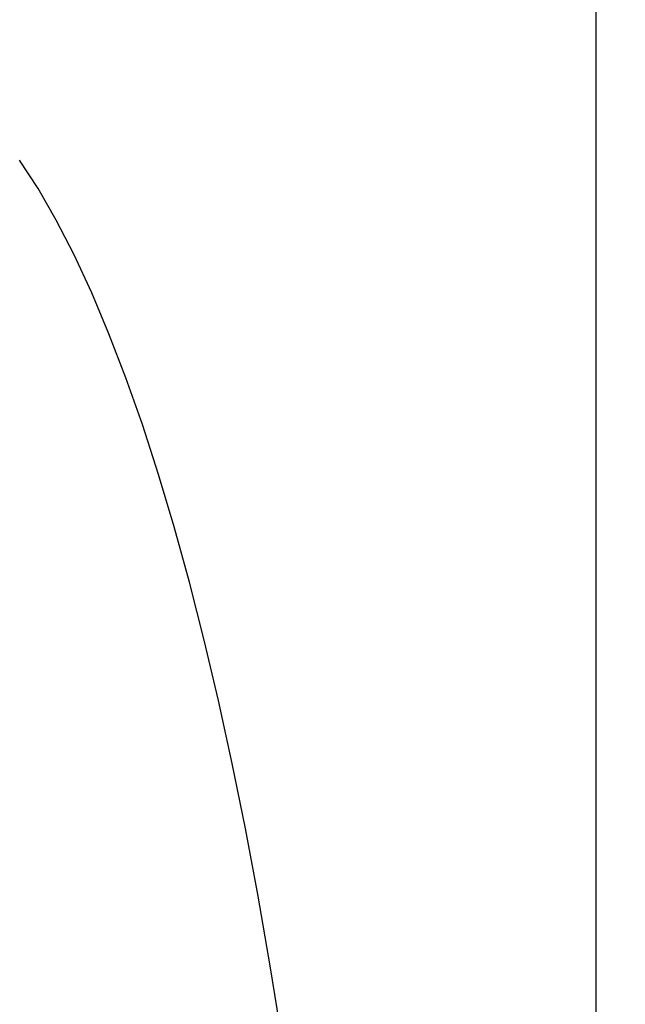
# Model space of a CAD drawing. Units: inches. Extents: x 0.4 to 16.6, y 0.6 to 10.4.
# Drawn here: x 7.3 to 7.4, y 5.1 to 5.3 of the extents above; entities that cross this region are included whole.
import ezdxf

# ---------------------------------------------------------------- set-up
doc = ezdxf.new("R2010")
doc.units = ezdxf.units.IN
doc.header["$LTSCALE"] = 0.935
doc.header["$MEASUREMENT"] = 0
doc.layers.get('0').update_dxf_attribs({"linetype": 'CONTINUOUS'})
doc.layers.add('03___PRT_ALL_CURVES', color=7, linetype='CONTINUOUS')
doc.layers.add('SCHEME_DIMS', color=7, linetype='CONTINUOUS')
doc.dimstyles.new('DIMSTYLE_1', dxfattribs={"dimtxt": 0.1, "dimasz": 0.1875, "dimexe": 0.125, "dimexo": 0.0625, "dimgap": 0.1, "dimtad": 0, "dimtih": 1, "dimtoh": 1, "dimdec": 1, "dimzin": 4, "dimdsep": 46, "dimtxsty": 'STANDARD', "dimblk": '_FILLED', "dimblk1": '_FILLED', "dimblk2": '_FILLED', "dimcen": 0.09, "dimadec": 3, "dimazin": 1, "dimtp": 0.1, "dimtm": 0.1, "dimtfac": 1, "dimtdec": 1, "dimtofl": 0, "dimtmove": 0, "dimatfit": 3, "dimldrblk": '_FILLED', "dimfxl": 1, "dimtolj": 1, "dimtzin": 4, "dimarcsym": 0})

# ---------------------------------------------------------------- blocks, each defined once
blk = doc.blocks.new('_FILLED')
at = {"color": 0, "linetype": 'BYBLOCK'}
blk.add_solid([(0, 0), (-1, 0.16667), (-1, -0.16667)], dxfattribs=at)
blk = doc.blocks.new('*D7')
at = {"layer": 'SCHEME_DIMS', "color": 7, "linetype": 'CONTINUOUS'}
for p, q in [((7.25335, 5.35868), (8.65542, 5.35868)), ((8.53042, 5.35868), (8.53042, 5.10927)), ((8.53042, 4.40986), (8.53042, 4.65927)), ((7.20906, 4.40986), (8.65542, 4.40986))]:
    blk.add_line(p, q, dxfattribs=at)
at = {"layer": 'SCHEME_DIMS', "color": 7, "linetype": 'CONTINUOUS', "xscale": 0.1875, "yscale": 0.1875, "zscale": 0.1875}
for p, rotation in [((8.53042, 5.35868), 90), ((8.53042, 4.40986), 270)]:
    blk.add_blockref('_FILLED', p, dxfattribs=dict(at, rotation=rotation))
at = {"layer": 'SCHEME_DIMS', "color": 7, "linetype": 'CONTINUOUS', "insert": (8.48042, 5.00927), "char_height": 0.1, "width": 0.5, "attachment_point": 2, "line_spacing_factor": 0.9}
blk.add_mtext('24,1\\P[.95]', dxfattribs=at)

msp = doc.modelspace()

# ---------------------------------------------------------------- linework, layer by layer
at = {"color": 7, "linetype": 'CONTINUOUS'}
msp.add_line((7.40379, 5.55873), (7.40379, 4.20982), dxfattribs=at)
msp.add_lwpolyline([(7.34601, 5.12823), (7.34389, 5.14144), (7.34167, 5.15427), (7.33934, 5.1667), (7.33691, 5.17871), (7.33438, 5.19029), (7.33175, 5.20142), (7.32903, 5.21208), (7.32623, 5.22226), (7.32334, 5.23193), (7.32038, 5.2411), (7.31733, 5.24973), (7.31422, 5.25783), (7.31105, 5.26537), (7.30781, 5.27236), (7.30452, 5.27877), (7.30117, 5.2846), (7.29778, 5.28984)], dxfattribs=at)
at = {"layer": '03___PRT_ALL_CURVES', "color": 7, "linetype": 'CONTINUOUS'}
msp.add_lwpolyline([(7.34601, 5.12823), (7.34389, 5.14144), (7.34167, 5.15427), (7.33934, 5.1667), (7.33691, 5.17871), (7.33438, 5.19029), (7.33175, 5.20142), (7.32903, 5.21208), (7.32623, 5.22226), (7.32334, 5.23193), (7.32038, 5.2411), (7.31733, 5.24973), (7.31422, 5.25783), (7.31105, 5.26537), (7.30781, 5.27236), (7.30452, 5.27877), (7.30117, 5.2846), (7.29778, 5.28984)], dxfattribs=at)

# ---------------------------------------------------------------- dimensions: what is measured, and where the dimension line sits
at = {"layer": 'SCHEME_DIMS', "color": 7, "linetype": 'CONTINUOUS'}
dim = msp.add_linear_dim(base=(8.53042, 4.40986), p1=(7.19085, 5.35868), p2=(7.14656, 4.40986), angle=270, text='<>\\P[]', dimstyle='DIMSTYLE_1', dxfattribs=at)
dim.commit()
dim.dimension.update_dxf_attribs({"geometry": '*D7', "text_midpoint": (8.53042, 4.88427), "dimtype": 160})

doc.saveas('drawing.dxf')
